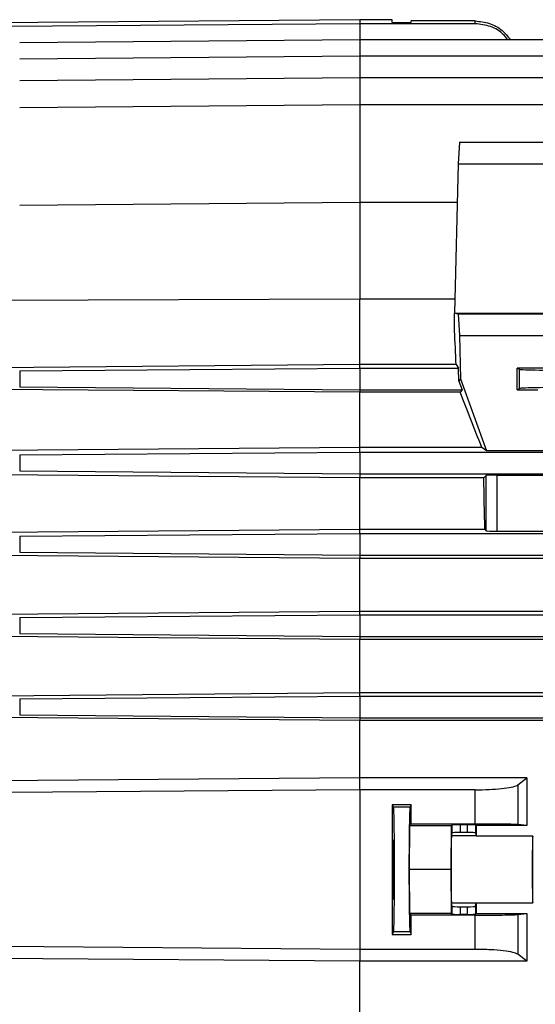
# Model space of a CAD drawing. Units: millimetres. Extents: x -1613 to 1062, y -962 to 962.
# Drawn here: x 543 to 638, y -72 to 110 of the extents above; entities that cross this region are included whole.
import ezdxf

# ---------------------------------------------------------------- set-up
doc = ezdxf.new("R2010")
doc.units = ezdxf.units.MM

msp = doc.modelspace()

# ---------------------------------------------------------------- linework, layer by layer
at = {"color": 7, "linetype": 'Continuous', "lineweight": 25}
for p, q in [((605.79, 109.54), (532.79, 108.9)), ((611.78, 109.54), (605.79, 109.54)), ((611.78, 109.05), (611.78, 109.54)), ((611.78, 109.05), (615.29, 109.05)), ((615.29, 109.05), (615.3, 109.3)), ((627.08, 109.3), (615.3, 109.3)), ((627.08, 108.79), (627.08, 109.3)), ((627.08, 108.79), (605.79, 108.79)), ((543, 105.33), (605.79, 105.88)), ((605.79, 105.88), (708.49, 105.88)), ((543, 102.33), (605.79, 102.88)), ((605.79, 102.88), (708.44, 102.88)), ((543, 98.33), (605.79, 98.88)), ((605.79, 98.88), (708.37, 98.88)), ((543, 93.33), (605.79, 93.88)), ((605.79, 93.88), (848.4, 93.88)), ((624.17, 86.98), (623.97, 82.96)), ((624.17, 86.98), (641.37, 86.98)), ((623.97, 82.96), (623.29, 55.4)), ((623.97, 82.96), (641.51, 82.96)), ((543, 75.33), (605.79, 75.88)), ((605.79, 75.88), (605.79, 58)), ((605.79, 75.88), (623.8, 75.88)), ((605.79, 58), (531.58, 57.7)), ((605.79, 45.92), (605.79, 58)), ((623.35, 58), (605.79, 58)), ((623.29, 55.4), (623.97, 55.31)), ((623.29, 52.14), (623.29, 55.4)), ((623.29, 55.4), (708.5, 55.4)), ((623.97, 55.31), (624.17, 51.29)), ((623.97, 55.31), (641.51, 55.31)), ((624.17, 51.29), (624.37, 43.29)), ((624.17, 51.29), (641.37, 51.29)), ((605.79, 45.92), (531.58, 45.28)), ((605.79, 45.29), (605.79, 45.92)), ((623.59, 45.92), (605.79, 45.92)), ((623.59, 45.92), (624.04, 45.29)), ((543, 44.76), (605.79, 45.29)), ((543, 44.76), (543, 41.82)), ((605.79, 45.29), (605.79, 41.29)), ((605.79, 45.29), (624.04, 45.29)), ((624.1, 42.88), (624.04, 45.29)), ((634.83, 41.29), (634.83, 45.29)), ((641.36, 45.29), (634.83, 45.29)), ((634.83, 45.29), (635.3, 45.06)), ((635.3, 41.53), (635.3, 45.06)), ((543, 41.82), (605.79, 41.29)), ((624.37, 43.29), (624.1, 42.88)), ((624.1, 42.88), (624.68, 41.29)), ((624.37, 43.29), (629.17, 30.04)), ((605.79, 40.82), (532.16, 41.42)), ((605.79, 41.29), (605.79, 40.82)), ((605.79, 41.29), (624.68, 41.29)), ((605.79, 30.64), (605.79, 40.82)), ((624.35, 40.82), (605.79, 40.82)), ((624.68, 41.29), (624.35, 40.82)), ((634.83, 41.29), (635.3, 41.53)), ((634.83, 41.29), (638.68, 41.29)), ((605.79, 30.64), (530.47, 29.99)), ((543, 29.26), (605.79, 29.79)), ((543, 29.26), (543, 26.32)), ((605.79, 29.79), (605.79, 30.64)), ((628.31, 30.64), (605.79, 30.64)), ((605.79, 29.79), (605.79, 25.79)), ((605.79, 29.79), (848.4, 29.79)), ((629.17, 30.04), (628.31, 30.64)), ((707.41, 30.04), (629.17, 30.04)), ((605.79, 25.07), (530.96, 25.69)), ((543, 26.32), (605.79, 25.79)), ((605.79, 25.79), (605.79, 25.07)), ((605.79, 25.79), (848.4, 25.79)), ((629.1, 25.49), (628.69, 25.07)), ((629.1, 15.28), (629.1, 25.49)), ((631.1, 25.55), (705.48, 25.55)), ((631.1, 25.55), (631.1, 15.21)), ((628.69, 25.07), (605.79, 25.07)), ((605.79, 15.5), (605.79, 25.07)), ((605.79, 15.5), (531.13, 14.87)), ((543, 14.26), (605.79, 14.79)), ((605.79, 14.79), (605.79, 15.5)), ((628.87, 15.5), (605.79, 15.5)), ((605.79, 14.79), (605.79, 10.79)), ((605.79, 14.79), (642.8, 14.79)), ((629.1, 15.28), (628.87, 15.5)), ((631.1, 15.21), (705.48, 15.21)), ((543, 14.26), (543, 11.32)), ((543, 11.32), (605.79, 10.79)), ((605.79, 10.17), (531.47, 10.79)), ((605.79, 10.79), (605.79, 10.17)), ((605.79, 10.79), (642.8, 10.79)), ((672.21, 10.17), (605.79, 10.17)), ((605.79, 0.42), (605.79, 10.17)), ((605.79, 0.42), (531.55, -0.21)), ((605.79, -0.21), (605.79, 0.42)), ((660.01, 0.42), (605.79, 0.42)), ((543, -0.74), (605.79, -0.21)), ((543, -0.74), (543, -3.68)), ((605.79, -0.21), (605.79, -4.21)), ((605.79, -0.21), (642.8, -0.21)), ((605.79, -4.77), (531.79, -4.15)), ((543, -3.68), (605.79, -4.21)), ((605.79, -4.21), (605.79, -4.77)), ((605.79, -4.21), (642.8, -4.21)), ((660.04, -4.77), (605.79, -4.77)), ((605.79, -14.63), (605.79, -4.77)), ((605.79, -14.63), (531.8, -15.26)), ((543, -15.74), (605.79, -15.21)), ((543, -15.74), (543, -18.68)), ((605.79, -15.21), (605.79, -14.63)), ((672.53, -14.63), (605.79, -14.63)), ((605.79, -15.21), (605.79, -19.21)), ((605.79, -15.21), (642.8, -15.21)), ((605.79, -19.74), (531.95, -19.12)), ((543, -18.68), (605.79, -19.21)), ((605.79, -19.21), (605.79, -19.74)), ((605.79, -19.21), (642.8, -19.21)), ((859.49, -19.74), (605.79, -19.74)), ((605.79, -30.31), (605.79, -19.74)), ((605.79, -30.31), (529.79, -30.9)), ((605.79, -32.49), (605.79, -30.31)), ((636.64, -30.31), (605.79, -30.31)), ((634.95, -31.6), (636.64, -30.31)), ((605.79, -32.49), (605.79, -61.92)), ((627.08, -32.49), (605.79, -32.49)), ((627.08, -38.8), (627.08, -32.49)), ((634.95, -31.6), (634.95, -38.91)), ((615.29, -35.26), (611.78, -35.26)), ((611.78, -35.26), (612.01, -35.71)), ((615.07, -35.71), (612.01, -35.71)), ((615.29, -35.26), (615.07, -35.71)), ((614.98, -39.11), (614.9, -47.21)), ((614.98, -39.11), (615.3, -38.8)), ((622.68, -39.11), (614.98, -39.11)), ((627.08, -38.8), (615.3, -38.8)), ((622.68, -39.11), (622.6, -47.21)), ((622.83, -38.97), (622.68, -39.11)), ((622.83, -40.47), (622.83, -38.97)), ((625.65, -38.94), (624.33, -38.94)), ((624.33, -38.94), (624.33, -40.34)), ((625.65, -40.34), (625.65, -38.94)), ((627.26, -39.08), (627.15, -38.97)), ((627.15, -38.97), (627.15, -40.47)), ((636.65, -39.08), (627.26, -39.08)), ((636.65, -39.08), (634.95, -38.91)), ((622.73, -40.98), (622.83, -40.47)), ((627.25, -40.98), (622.73, -40.98)), ((625.65, -40.34), (624.33, -40.34)), ((627.15, -40.47), (627.25, -40.98)), ((637.72, -41.06), (627.26, -41.06)), ((614.9, -47.21), (614.98, -55.3)), ((622.6, -47.21), (614.9, -47.21)), ((622.6, -47.21), (622.68, -55.3)), ((622.83, -53.94), (622.73, -53.43)), ((627.25, -53.43), (622.73, -53.43)), ((622.83, -55.45), (622.83, -53.94)), ((624.33, -54.07), (625.65, -54.07)), ((624.33, -54.07), (624.33, -55.47)), ((625.65, -55.47), (625.65, -54.07)), ((627.15, -53.94), (627.25, -53.43)), ((627.15, -53.94), (627.15, -55.45)), ((627.26, -53.35), (637.72, -53.35)), ((615.3, -55.61), (614.98, -55.3)), ((622.68, -55.3), (614.98, -55.3)), ((627.08, -55.61), (615.3, -55.61)), ((622.68, -55.3), (622.83, -55.45)), ((625.65, -55.47), (624.33, -55.47)), ((627.08, -61.92), (627.08, -55.61)), ((627.15, -55.45), (627.26, -55.33)), ((627.26, -55.33), (636.65, -55.33)), ((634.95, -55.5), (636.65, -55.33)), ((634.95, -55.5), (634.95, -62.81)), ((612.01, -58.7), (611.78, -59.15)), ((611.78, -59.15), (615.29, -59.15)), ((615.07, -58.7), (612.01, -58.7)), ((615.07, -58.7), (615.29, -59.15)), ((605.79, -64.1), (529.79, -63.51)), ((627.08, -61.92), (605.79, -61.92)), ((605.79, -61.92), (605.79, -64.1)), ((636.64, -64.1), (634.95, -62.81)), ((636.64, -64.1), (605.79, -64.1)), ((605.79, -74.67), (605.79, -64.1))]:
    msp.add_line(p, q, dxfattribs=at)
at = {"color": 8, "linetype": 'Continuous', "lineweight": 25}
for p, q in [((605.79, 109.54), (605.79, 108.79)), ((605.79, 108.79), (605.79, 105.88)), ((605.79, 105.88), (605.79, 102.88)), ((605.79, 102.88), (605.79, 98.88)), ((605.79, 98.88), (605.79, 93.88)), ((605.79, 93.88), (605.79, 75.88))]:
    msp.add_line(p, q, dxfattribs=at)
at = {"color": 7, "linetype": 'Continuous', "lineweight": 25, "flags": 128}
for points in [[(605.79, 108.79), (532.79, 108.21), (532.78, 108.21)], [(605.79, -32.49), (532.79, -33.05), (532.76, -33.05)], [(605.79, -61.92), (532.79, -61.36), (532.76, -61.36)]]:
    msp.add_lwpolyline(points, dxfattribs=at)
at = {"color": 7, "linetype": 'Continuous', "lineweight": 25}
for centre, major_axis, ratio, start_param, end_param in [((623.29, -47.21), (-3.47, 140.5), 0.024678, 5.436342, 5.497177), ((647.29, 45.07), (12, 0), 0.017456, 3.176499, 6.248279), ((652.16, -47.21), (-50.95, 140.49), 0.032829, 5.287692, 5.377561), ((647.29, 41.52), (12, 0), 0.017454, 0.034907, 3.106686), ((631.1, 25.48), (2, 0), 0.034921, 1.570796, 3.106686), ((624.48, -47.21), (0, 140.5), 0.034921, 5.175062, 5.252757), ((631.1, 15.28), (2, 0), 0.034921, 3.176499, 4.712389), ((614.32, -47.21), (0, 146), 0.017455, 1.488863, 1.65273), ((612.01, -47.21), (0, 11.5), 0.017455, 3.176499, 6.248279), ((615.07, -47.21), (0, 11.5), 0.017455, 0.034907, 3.106686), ((612.75, -47.21), (0, 146), 0.017455, 4.770015, 4.794322), ((624.33, -38.97), (1.5, 0), 0.017455, 1.570796, 3.124139), ((625.65, -38.97), (1.5, 0), 0.017455, 0.017453, 1.570796), ((629.71, -47.21), (0, 140.5), 0.017455, 1.512932, 1.527037), ((622.74, -47.21), (0, 6.25), 0.017455, 0.087266, 3.054326), ((624.33, -40.47), (1.5, 0), 0.087489, 1.570796, 3.124139), ((625.65, -40.47), (1.5, 0), 0.087489, 0.017453, 1.570796), ((627.24, -47.21), (0, 6.25), 0.017455, 6.100654, 6.195919), ((637.74, -47.21), (0, 6.25), 0.017455, 0.182531, 2.959061), ((635.27, -47.21), (0, 140.5), 0.017455, 4.66863, 4.756148), ((624.33, -53.94), (1.5, 0), 0.087489, 3.159046, 4.712389), ((625.65, -53.94), (1.5, 0), 0.087489, 4.712389, 6.265732), ((627.24, -47.21), (0, 6.25), 0.017455, 3.228859, 3.324124), ((629.71, -47.21), (0, 140.5), 0.017455, 1.614555, 1.62866), ((612.75, -47.21), (0, 146), 0.017455, 4.630456, 4.654763), ((624.33, -55.44), (1.5, 0), 0.017455, 3.159046, 4.712389), ((625.65, -55.44), (1.5, 0), 0.017455, 4.712389, 6.265732)]:
    msp.add_ellipse(centre, major_axis=major_axis, ratio=ratio, start_param=start_param, end_param=end_param, dxfattribs=at)
msp.add_ellipse((612, -47.21), major_axis=(0, 5.5), ratio=0.017455, dxfattribs=at)
for points, knots in [([(627.08, 109.3), (627.97, 109.2), (629.76, 109.02), (632.07, 107.76), (633.09, 106.47), (633.55, 105.88)], [0, 0, 0, 0, 0.353499, 0.706994, 1, 1, 1, 1]), ([(633.05, 105.88), (632.81, 106.21), (632.02, 107.28), (629.92, 108.46), (628.04, 108.68), (627.08, 108.79)], [0, 0, 0, 0, 0.179142, 0.577881, 1, 1, 1, 1]), ([(636.64, -30.31), (636.64, -31.73), (636.65, -34.55), (636.65, -37.48), (636.65, -38.99), (636.65, -39.08)], [0, 0, 0, 0, 0.484396, 0.968748, 1, 1, 1, 1]), ([(627.08, -32.49), (627.96, -32.48), (629.72, -32.45), (632.07, -32.28), (633.89, -32.01), (634.7, -31.77), (634.92, -31.63), (634.95, -31.6)], [0, 0, 0, 0, 0.233668, 0.467244, 0.703477, 0.94577, 1, 1, 1, 1]), ([(634.95, -38.91), (634.71, -38.9), (634.22, -38.87), (632.45, -38.83), (630.13, -38.81), (628.22, -38.8), (627.2, -38.8), (627.08, -38.8)], [0, 0, 0, 0, 0.2417866, 0.4835783, 0.7252362, 0.9666998, 1, 1, 1, 1]), ([(627.08, -55.61), (627.97, -55.61), (629.77, -55.61), (632.17, -55.59), (633.98, -55.55), (634.74, -55.52), (634.93, -55.5), (634.95, -55.5)], [0, 0, 0, 0, 0.241346, 0.482689, 0.724117, 0.965731, 1, 1, 1, 1]), ([(636.65, -55.33), (636.65, -55.42), (636.65, -56.93), (636.65, -59.86), (636.64, -62.69), (636.64, -64.1)], [0, 0, 0, 0, 0.031252, 0.515604, 1, 1, 1, 1]), ([(634.95, -62.81), (634.71, -62.69), (634.21, -62.46), (632.39, -62.17), (629.95, -61.97), (628.05, -61.94), (627.08, -61.92)], [0, 0, 0, 0, 0.248715, 0.497613, 0.741652, 1, 1, 1, 1])]:
    msp.add_open_spline(points, degree=3, knots=knots, dxfattribs=at)

doc.saveas('drawing.dxf')
